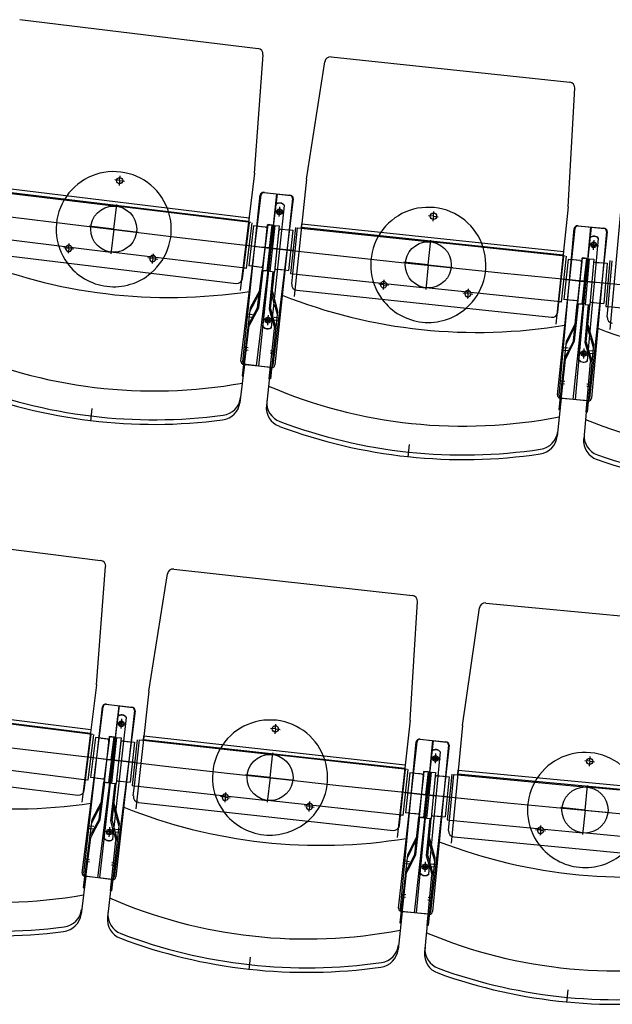
# Model space of a CAD drawing. Units: millimetres. Extents: x 179170 to 319321, y -18167 to 48568.
# Drawn here: x 281140 to 282170, y -2014 to -303 of the extents above; entities that cross this region are included whole.
import ezdxf

# ---------------------------------------------------------------- set-up
doc = ezdxf.new("R2010")
doc.units = ezdxf.units.MM
doc.layers.add('GR_Zraum', color=8, linetype='Continuous')

msp = doc.modelspace()

# ---------------------------------------------------------------- linework, layer by layer
at = {"layer": 'GR_Zraum', "ltscale": 5}
for p, q in [((281140.3, -303.3), (281554.3, -353.6)), ((281548.2, -569.9), (281563, -364.2)), ((281681.2, -367.9), (282095.9, -411.8)), ((281638.7, -580.2), (281670.3, -376.4)), ((282093.1, -628.2), (282104.8, -422.3)), ((281313.9, -582.9), (281314.9, -574.4)), ((281548.2, -569.9), (281523.4, -773.9)), ((281638.7, -580.2), (281617, -784.5)), ((281085.1, -592.4), (281538.8, -647.4)), ((281313.9, -582.9), (281305.5, -581.8)), ((281313.9, -582.9), (281312.9, -591.3)), ((281313.9, -582.9), (281322.3, -583.9)), ((281078.2, -599.6), (281308.5, -627.5)), ((281537.9, -654.2), (281084.3, -599.1)), ((281524.7, -896.6), (281559.7, -607.7)), ((281527.7, -897.3), (281558.3, -607.9)), ((281551.8, -904.9), (281588.1, -606.1)), ((281586.7, -605.9), (281555, -905.3)), ((281563.8, -603.5), (281609.5, -608.3)), ((281565.3, -603.3), (281610.9, -608.8)), ((281615.3, -614.4), (281580.2, -903.3)), ((281614, -613.8), (281583.4, -903.2)), ((281303.7, -667.3), (281308.8, -624.6)), ((281541.8, -655.8), (281308.5, -627.5)), ((281562.8, -836.4), (281585.2, -624.4)), ((281577.7, -838), (281600.1, -626)), ((281591.4, -637.1), (281592.3, -628.6)), ((282093.1, -628.2), (282071.5, -832.6)), ((281538.8, -647.4), (281537.9, -654.2)), ((281591.4, -637.1), (281583, -636.2)), ((281591.4, -637.1), (281590.5, -645.5)), ((281591.4, -637.1), (281599.9, -638)), ((281859.1, -644.8), (281850.6, -643.9)), ((281859.1, -644.8), (281858.2, -653.2)), ((281859.1, -644.8), (281860, -636.3)), ((281859.1, -644.8), (281867.5, -645.7)), ((282183.8, -637.1), (282165.3, -841.8)), ((281303.7, -667.3), (281261, -662.1)), ((281529.7, -735), (281539.3, -655.5)), ((281543.3, -656), (281533.6, -735.4)), ((281546.6, -661.5), (281538.2, -731)), ((281546.6, -661.5), (281538.2, -731)), ((281556, -662.6), (281546.6, -661.5)), ((281564.5, -663.6), (281556, -662.6)), ((281567.5, -664), (281556.1, -662.6)), ((281571.1, -659.4), (281561.4, -738.8)), ((281570.4, -659.5), (281562, -739)), ((281570.2, -666.3), (281562.3, -731.9)), ((281579, -660.4), (281569.4, -739.8)), ((281578.4, -660.3), (281570, -739.9)), ((281570.4, -659.5), (281578.4, -660.3)), ((281579, -660.4), (281571.1, -659.4)), ((281574.2, -700.1), (281579, -660.4)), ((281583.4, -660.9), (281574.9, -740.4)), ((281579.2, -700.6), (281583.4, -660.9)), ((281591.3, -661.7), (281582.9, -741.3)), ((281583.4, -660.9), (281591.3, -661.7)), ((281593.8, -667), (281608.2, -668.5)), ((281619.2, -664.6), (281610.7, -744.2)), ((281614.7, -744.6), (281623.1, -665.1)), ((281614.7, -744.6), (281623.1, -665.1)), ((281623.6, -665.1), (281854.3, -689.5)), ((281629.7, -664.6), (281630.4, -657.8)), ((282084.2, -712.6), (281629.7, -664.6)), ((281630.4, -657.8), (282084.9, -705.9)), ((282074.6, -955.2), (282105.2, -665.8)), ((282077.7, -955.9), (282103.8, -666.1)), ((282101.9, -963.1), (282133.6, -663.8)), ((282132.2, -663.6), (282105.1, -963.4)), ((282109.3, -661.6), (282155.1, -665.7)), ((282110.7, -661.3), (282156.5, -666.2)), ((281068.5, -679), (281298.8, -707)), ((281303.7, -667.3), (281298.5, -709.9)), ((281303.7, -667.3), (281346.3, -672.4)), ((281590.6, -668.7), (281583.6, -734.3)), ((281596.8, -667.3), (281605.3, -668.2)), ((281614.7, -669.2), (281607.3, -738.8)), ((281614.7, -669.2), (281607.3, -738.8)), ((281608.2, -668.5), (281614.7, -669.2)), ((282111.8, -894.4), (282131, -682.1)), ((282126.8, -895.8), (282145.9, -683.5)), ((282160.9, -671.7), (282130.3, -961.1)), ((282159.6, -671.1), (282133.4, -961)), ((281225.5, -700.6), (281217, -699.6)), ((281225.5, -700.6), (281224.4, -709)), ((281225.5, -700.6), (281226.5, -692.1)), ((281225.5, -700.6), (281233.9, -701.6)), ((281537.9, -695.7), (281574.2, -700.1)), ((281577.2, -700.4), (281563.3, -698.7)), ((281566.2, -699.1), (281571.2, -699.7)), ((281576.2, -700.3), (281590.1, -701.8)), ((281615.5, -704.5), (281579.2, -700.6)), ((281587.1, -701.5), (281582.1, -701)), ((281850.1, -729.3), (281854.7, -686.5)), ((282088, -714.2), (281854.3, -689.5)), ((282137.4, -694.7), (282128.9, -693.9)), ((282137.4, -694.7), (282136.6, -703.2)), ((282137.4, -694.7), (282138.2, -686.2)), ((282137.4, -694.7), (282145.9, -695.5)), ((281074.6, -708), (281516.4, -761.6)), ((281532.1, -735.3), (281298.8, -707)), ((281371.6, -718.3), (281363.2, -717.3)), ((281371.6, -718.3), (281370.6, -726.7)), ((281371.6, -718.3), (281372.6, -709.9)), ((281371.6, -718.3), (281380.1, -719.3)), ((282077.1, -793.5), (282085.6, -714)), ((282089.5, -714.4), (282081.1, -794)), ((282084.9, -705.9), (282084.2, -712.6)), ((282117.4, -717.3), (282109, -796.9)), ((282116.8, -717.4), (282109.6, -797.1)), ((282116.8, -717.4), (282124.7, -718.2)), ((282125.3, -718.2), (282116.9, -797.7)), ((282125.3, -718.2), (282117.4, -717.3)), ((282124.7, -718.2), (282117.5, -797.8)), ((282121.1, -758), (282125.3, -718.2)), ((281527.5, -752.8), (281529.7, -735)), ((281533.6, -735.4), (281529.7, -735)), ((281529.7, -735), (281529.7, -735)), ((281547.6, -732.1), (281538.2, -731)), ((281560, -733.6), (281547.6, -732.1)), ((281556.1, -733.1), (281550.1, -732.4)), ((281850.1, -729.3), (281807.4, -724.8)), ((281850.1, -729.3), (281845.6, -772.1)), ((281850.1, -729.3), (281892.9, -733.8)), ((282093, -719.8), (282085.6, -789.4)), ((282093, -719.8), (282085.6, -789.4)), ((282102.4, -720.8), (282093, -719.8)), ((282110.9, -721.7), (282102.4, -720.8)), ((282113.9, -722), (282102.4, -720.8)), ((282116.6, -724.3), (282109.7, -789.9)), ((282129.7, -718.6), (282122.5, -798.3)), ((282126.1, -758.5), (282129.7, -718.6)), ((282129.7, -718.6), (282137.7, -719.3)), ((282137.7, -719.3), (282130.5, -799)), ((282137, -726.3), (282131.1, -792)), ((282140.2, -724.6), (282154.7, -725.9)), ((282143.2, -724.9), (282151.7, -725.6)), ((282154.7, -725.9), (282161.1, -726.5)), ((282161.1, -726.5), (282154.8, -796.2)), ((282161.1, -726.5), (282154.8, -796.2)), ((282165.6, -721.9), (282158.4, -801.5)), ((282162.4, -801.9), (282169.5, -722.2)), ((282162.4, -801.9), (282169.5, -722.2)), ((281553.6, -803.4), (281561.4, -738.8)), ((281555.5, -804), (281563.4, -739.1)), ((281569.4, -739.8), (281561.4, -738.8)), ((281562, -739), (281570, -739.9)), ((281562, -739), (281570, -739.9)), ((281574, -806.1), (281580.9, -741)), ((281574.9, -740.4), (281582.9, -741.3)), ((281576.1, -805.9), (281582.9, -741.3)), ((281585.4, -736.5), (281600.8, -738.1)), ((281589.4, -736.9), (281595.4, -737.5)), ((281600.8, -738.1), (281607.3, -738.8)), ((281610.7, -744.2), (281614.7, -744.6)), ((281612.8, -762.5), (281614.7, -744.6)), ((281614.7, -744.6), (281614.7, -744.6)), ((281615.2, -744.7), (281845.9, -769.1)), ((281772.5, -763.8), (281764, -762.9)), ((281772.5, -763.8), (281771.6, -772.3)), ((281772.5, -763.8), (281773.4, -755.4)), ((281772.5, -763.8), (281780.9, -764.7)), ((282079.6, -793.8), (281845.9, -769.1)), ((282084.8, -754.1), (282121.1, -758)), ((282124.1, -758.3), (282110.2, -756.8)), ((282113.2, -757.1), (282118.1, -757.6)), ((282123.1, -758.2), (282137.1, -759.4)), ((282162.5, -761.7), (282126.1, -758.5)), ((282134.1, -759.2), (282129.1, -758.7)), ((281557.2, -773.4), (281540.9, -804.2)), ((281548.3, -794.6), (281559.2, -774)), ((281583.2, -798.5), (281577.2, -776.1)), ((281579.2, -775.9), (281588.2, -809.6)), ((281621.7, -773.5), (282064.3, -820.3)), ((281918.9, -779.3), (281910.4, -778.4)), ((281918.9, -779.3), (281918, -787.8)), ((281918.9, -779.3), (281919.8, -770.9)), ((281918.9, -779.3), (281927.3, -780.2)), ((281553.6, -803.4), (281537.3, -834.2)), ((281548.3, -794.6), (281540.2, -809.8)), ((281544.6, -824.5), (281555.5, -804)), ((281583.2, -798.5), (281587.7, -815.2)), ((282075.3, -811.4), (282077.1, -793.5)), ((282081.1, -794), (282077.1, -793.5)), ((282077.1, -793.5), (282077.1, -793.5)), ((282095.1, -790.4), (282085.6, -789.4)), ((282107.5, -791.7), (282095.1, -790.4)), ((282103.5, -791.3), (282097.6, -790.7)), ((282102.1, -861.6), (282109, -796.9)), ((282104.1, -862.1), (282111, -797.1)), ((282116.9, -797.7), (282109, -796.9)), ((282109.6, -797.1), (282117.5, -797.8)), ((282109.6, -797.1), (282117.5, -797.8)), ((282122.5, -798.3), (282130.5, -799)), ((282122.6, -863.9), (282128.5, -798.8)), ((282124.6, -863.8), (282130.5, -799)), ((282132.9, -794.2), (282148.4, -795.6)), ((282136.9, -794.6), (282142.9, -795.1)), ((282148.4, -795.6), (282154.8, -796.2)), ((282158.4, -801.5), (282162.4, -801.9)), ((282160.7, -819.8), (282162.4, -801.9)), ((282162.4, -801.9), (282162.4, -801.9)), ((282162.9, -801.9), (282393.9, -822.8)), ((281540.9, -804.2), (281526.6, -921.9)), ((281544, -820.5), (281536, -819.5)), ((281544.5, -816), (281536.6, -815)), ((281571.5, -825.3), (281572.4, -816.8)), ((281580, -828.5), (281574, -806.1)), ((281588.2, -809.6), (281575.8, -927.5)), ((281576.1, -805.9), (281585.1, -839.6)), ((281582.1, -820.3), (281590, -821.1)), ((281528.6, -922.1), (281539.2, -834.8)), ((281544.6, -824.5), (281539.2, -834.8)), ((281571.5, -825.3), (281563, -824.4)), ((281571.5, -825.3), (281563, -824.4)), ((281571.5, -825.3), (281570.6, -833.8)), ((281571.5, -825.3), (281579.9, -826.2)), ((281571.5, -825.3), (281579.9, -826.2)), ((281580, -828.5), (281583, -839.8)), ((281581.6, -824.7), (281589.6, -825.6)), ((282105.3, -831.6), (282089.4, -862.6)), ((282096.7, -852.8), (282107.2, -832.1)), ((282131.7, -856.3), (282125.3, -833.9)), ((282127.4, -833.7), (282136.9, -867.3)), ((281573.8, -927.3), (281583, -839.8)), ((282096.7, -852.8), (282088.9, -868.2)), ((282089.4, -862.6), (282077, -980.5)), ((282102.1, -861.6), (282086.3, -892.6)), ((282093.5, -882.8), (282104.1, -862.1)), ((282129, -886.3), (282122.6, -863.9)), ((282124.6, -863.8), (282134.2, -897.3)), ((282136.9, -867.3), (282126.2, -985.3)), ((282131.7, -856.3), (282136.4, -872.8)), ((281537, -878.1), (281529, -877.1)), ((281537.5, -873.7), (281529.6, -872.7)), ((281575.5, -882.4), (281583.5, -883.3)), ((281576, -878), (281583.9, -878.9)), ((282092.8, -878.8), (282084.8, -878)), ((282093.2, -874.3), (282085.3, -873.5)), ((282093.5, -882.8), (282088.2, -893.2)), ((282120.4, -883.2), (282111.9, -882.5)), ((282120.4, -883.2), (282111.9, -882.5)), ((282120.4, -883.2), (282119.6, -891.7)), ((282120.4, -883.2), (282121.1, -874.8)), ((282120.4, -883.2), (282128.8, -884)), ((282120.4, -883.2), (282128.8, -884)), ((282129, -886.3), (282132.1, -897.5)), ((282130.5, -882.5), (282138.4, -883.2)), ((282130.9, -878), (282138.8, -878.7)), ((281531, -902.4), (281523, -968.2)), ((281574.7, -907.7), (281529, -902.1)), ((281577.9, -907.7), (281532.1, -902.8)), ((282079, -980.7), (282088.2, -893.2)), ((282124.2, -985.1), (282132.1, -897.5)), ((281526.6, -921.9), (281528.6, -922.1)), ((281575.9, -907.5), (281568.9, -973.4)), ((281575.8, -927.5), (281573.8, -927.3)), ((282086.7, -936.5), (282078.7, -935.7)), ((282087.1, -932.1), (282079.2, -931.3)), ((282125.3, -940.3), (282133.2, -941)), ((282125.7, -935.9), (282133.6, -936.6)), ((282081.1, -960.9), (282074.1, -1026.8)), ((282124.8, -965.5), (282079.1, -960.7)), ((282128, -965.5), (282082.2, -961.3)), ((282126, -965.3), (282120.1, -1031.3)), ((281265.8, -978.9), (281263.2, -1000.8)), ((282077, -980.5), (282079, -980.7)), ((282126.2, -985.3), (282124.2, -985.1)), ((281817.1, -1041.5), (281814.8, -1063.4)), ((280867.2, -1190.7), (281280.9, -1242.8)), ((281273.8, -1459.1), (281289.6, -1253.5)), ((281408, -1257.8), (281822.5, -1303.7)), ((281364.4, -1469.8), (281397.1, -1266.2)), ((281818.7, -1520.1), (281831.4, -1314.2)), ((281949.8, -1316.8), (282364.9, -1356.4)), ((281909.4, -1529.4), (281939, -1325.3)), ((281273.8, -1459.1), (281248.2, -1663)), ((281364.4, -1469.8), (281341.8, -1674.1)), ((281263.2, -1543.3), (280809.8, -1486.3)), ((280810.7, -1479.5), (281264.1, -1536.6)), ((281248.9, -1785.7), (281285.2, -1496.9)), ((281251.9, -1786.4), (281283.9, -1497.2)), ((281276, -1794.1), (281313.6, -1495.5)), ((281312.3, -1495.3), (281279.2, -1794.5)), ((281289.5, -1492.8), (281335.2, -1497.8)), ((281290.8, -1492.6), (281336.4, -1498.3)), ((281340.8, -1503.9), (281304.4, -1792.7)), ((281339.6, -1503.4), (281307.6, -1792.6)), ((281267.1, -1545), (281033.9, -1515.7)), ((281287.3, -1725.7), (281310.8, -1513.8)), ((281302.2, -1727.3), (281325.7, -1515.5)), ((281316.9, -1526.5), (281317.8, -1518)), ((281818.7, -1520.1), (281796.1, -1724.3)), ((281264.1, -1536.6), (281263.2, -1543.3)), ((281316.9, -1526.5), (281308.5, -1525.5)), ((281316.9, -1526.5), (281316, -1534.9)), ((281316.9, -1526.5), (281325.4, -1527.4)), ((281584.5, -1535.5), (281576.1, -1534.6)), ((281584.5, -1535.5), (281583.6, -1543.9)), ((281584.5, -1535.5), (281585.5, -1527)), ((281584.5, -1535.5), (281593, -1536.4)), ((281909.4, -1529.4), (281889.8, -1734)), ((281254.6, -1624.1), (281264.6, -1544.7)), ((281268.6, -1545.2), (281258.6, -1624.6)), ((281271.9, -1550.7), (281263.2, -1620.1)), ((281271.9, -1550.7), (281263.2, -1620.1)), ((281281.3, -1551.8), (281271.9, -1550.7)), ((281289.8, -1552.9), (281281.3, -1551.8)), ((281292.7, -1553.3), (281281.3, -1551.9)), ((281296.3, -1548.7), (281286.3, -1628.1)), ((281295.8, -1548.8), (281287, -1628.3)), ((281295.5, -1555.7), (281287.2, -1621.1)), ((281304.3, -1549.7), (281294.3, -1629.1)), ((281303.8, -1549.7), (281295, -1629.2)), ((281295.8, -1548.8), (281303.8, -1549.7)), ((281304.3, -1549.7), (281296.3, -1548.7)), ((281299.3, -1589.4), (281304.3, -1549.7)), ((281308.7, -1550.2), (281299.9, -1629.8)), ((281304.3, -1590), (281308.7, -1550.2)), ((281316.7, -1551.1), (281307.9, -1630.6)), ((281308.7, -1550.2), (281316.7, -1551.1)), ((281319.1, -1556.4), (281333.5, -1558)), ((281344.5, -1554.2), (281335.7, -1633.7)), ((281339.7, -1634.2), (281348.5, -1554.6)), ((281339.7, -1634.2), (281348.5, -1554.6)), ((281349, -1554.7), (281579.6, -1580.2)), ((281355.1, -1554.2), (281355.8, -1547.4)), ((281809.3, -1604.4), (281355.1, -1554.2)), ((281355.8, -1547.4), (281810.1, -1597.7)), ((281825.9, -1855), (281859, -1555.8)), ((281857.7, -1555.7), (281829, -1855.3)), ((281834.8, -1553.5), (281880.6, -1557.9)), ((281836.1, -1553.3), (281881.8, -1558.3)), ((281315.9, -1558.1), (281308.7, -1623.7)), ((281322.1, -1556.7), (281330.6, -1557.7)), ((281340, -1558.7), (281332.3, -1628.3)), ((281340, -1558.7), (281332.3, -1628.3)), ((281333.5, -1558), (281340, -1558.7)), ((281798.6, -1846.9), (281830.6, -1557.7)), ((281801.6, -1847.7), (281829.3, -1558)), ((281886.3, -1563.9), (281854.2, -1853.1)), ((281885.1, -1563.3), (281857.4, -1853)), ((281263, -1584.8), (281299.3, -1589.4)), ((281302.3, -1589.8), (281288.4, -1588)), ((281291.3, -1588.4), (281296.3, -1589)), ((281301.4, -1589.7), (281315.3, -1591.2)), ((281340.7, -1594), (281304.3, -1590)), ((281312.3, -1590.9), (281307.3, -1590.3)), ((281575.2, -1620), (281579.9, -1577.2)), ((281813.2, -1606.1), (281579.6, -1580.2)), ((281836.1, -1786.4), (281856.4, -1574.2)), ((281851.1, -1787.8), (281871.3, -1575.6)), ((281862.7, -1586.8), (281854.3, -1586)), ((281862.7, -1586.8), (281861.9, -1595.2)), ((281862.7, -1586.8), (281863.5, -1578.3)), ((281862.7, -1586.8), (281871.2, -1587.6)), ((282130.5, -1591.8), (282131.3, -1583.3)), ((280799.7, -1595.1), (281241.2, -1650.6)), ((281257.1, -1624.4), (281023.9, -1595.1)), ((281801.9, -1685.3), (281810.7, -1605.8)), ((281814.7, -1606.2), (281805.9, -1685.7)), ((281810.1, -1597.7), (281809.3, -1604.4)), ((281901.3, -1613.9), (281902, -1607.1)), ((281902, -1607.1), (282356.9, -1650.6)), ((282130.5, -1591.8), (282122, -1591)), ((282130.5, -1591.8), (282129.7, -1600.2)), ((282130.5, -1591.8), (282138.9, -1592.6)), ((281252.3, -1641.9), (281254.6, -1624.1)), ((281258.6, -1624.6), (281254.6, -1624.1)), ((281254.6, -1624.1), (281254.6, -1624.1)), ((281272.6, -1621.3), (281263.2, -1620.1)), ((281285, -1622.9), (281272.6, -1621.3)), ((281281, -1622.4), (281275.1, -1621.6)), ((281575.2, -1620), (281532.5, -1615.2)), ((281575.2, -1620), (281570.5, -1662.7)), ((281575.2, -1620), (281617.9, -1624.7)), ((281818.1, -1611.6), (281810.4, -1681.2)), ((281818.1, -1611.6), (281810.4, -1681.2)), ((281827.5, -1612.7), (281818.1, -1611.6)), ((281836, -1613.6), (281827.5, -1612.7)), ((281839, -1613.9), (281827.5, -1612.7)), ((281842.5, -1609.3), (281833.7, -1688.8)), ((281842, -1609.4), (281834.4, -1689.1)), ((281841.7, -1616.3), (281834.5, -1681.9)), ((281850.4, -1610.2), (281841.6, -1689.7)), ((281842, -1609.4), (281849.9, -1610.2)), ((281849.9, -1610.2), (281842.3, -1689.8)), ((281850.4, -1610.2), (281842.5, -1609.3)), ((281846, -1649.9), (281850.4, -1610.2)), ((281854.9, -1610.7), (281847.3, -1690.3)), ((281851.1, -1650.5), (281854.9, -1610.7)), ((281854.9, -1610.7), (281862.9, -1611.4)), ((281862.9, -1611.4), (281855.3, -1691.1)), ((281862.2, -1618.4), (281855.9, -1684.1)), ((281865.4, -1616.7), (281879.8, -1618.1)), ((281868.4, -1617), (281876.9, -1617.8)), ((281886.3, -1618.7), (281879.6, -1688.4)), ((281886.3, -1618.7), (281879.6, -1688.4)), ((281879.8, -1618.1), (281886.3, -1618.7)), ((281890.8, -1614.1), (281883.1, -1693.7)), ((281887.1, -1694.1), (281894.7, -1614.5)), ((281887.1, -1694.1), (281894.7, -1614.5)), ((281895.2, -1614.5), (282126.2, -1636.6)), ((282356.3, -1657.3), (281901.3, -1613.9)), ((281278.2, -1692.6), (281286.3, -1628.1)), ((281280.2, -1693.2), (281288.3, -1628.3)), ((281294.3, -1629.1), (281286.3, -1628.1)), ((281287, -1628.3), (281295, -1629.2)), ((281287, -1628.3), (281295, -1629.2)), ((281298.7, -1695.4), (281305.9, -1630.4)), ((281299.9, -1629.8), (281307.9, -1630.6)), ((281300.7, -1695.2), (281307.9, -1630.6)), ((281310.4, -1625.9), (281325.8, -1627.6)), ((281314.4, -1626.3), (281320.4, -1627)), ((281325.8, -1627.6), (281332.3, -1628.3)), ((281335.7, -1633.7), (281339.7, -1634.2)), ((281337.7, -1652), (281339.7, -1634.2)), ((281339.7, -1634.2), (281339.7, -1634.2)), ((281340.2, -1634.2), (281570.8, -1659.7)), ((282122.4, -1676.4), (282126.5, -1633.6)), ((282360.1, -1658.9), (282126.2, -1636.6)), ((281497.4, -1654.1), (281488.9, -1653.2)), ((281497.4, -1654.1), (281496.4, -1662.6)), ((281497.4, -1654.1), (281498.3, -1645.7)), ((281497.4, -1654.1), (281505.8, -1655)), ((281809.7, -1645.9), (281846, -1649.9)), ((281849, -1650.3), (281835.1, -1648.7)), ((281838.1, -1649.1), (281843.1, -1649.6)), ((281848.1, -1650.2), (281862.1, -1651.5)), ((281887.5, -1653.9), (281851.1, -1650.5)), ((281859.1, -1651.2), (281854.1, -1650.8)), ((281282, -1662.7), (281265.5, -1693.4)), ((281273, -1683.8), (281283.9, -1663.3)), ((281307.9, -1687.9), (281302, -1665.4)), ((281304.1, -1665.3), (281312.9, -1699)), ((281346.6, -1663.1), (281788.9, -1712)), ((281804.4, -1685.6), (281570.8, -1659.7)), ((281643.7, -1670.3), (281635.2, -1669.4)), ((281643.7, -1670.3), (281642.7, -1678.8)), ((281643.7, -1670.3), (281644.6, -1661.9)), ((281643.7, -1670.3), (281652.1, -1671.2)), ((282122.4, -1676.4), (282079.6, -1672.3)), ((282122.4, -1676.4), (282118.3, -1719.2)), ((282122.4, -1676.4), (282165.2, -1680.5)), ((281265.5, -1693.4), (281250.7, -1811)), ((281278.2, -1692.6), (281261.8, -1723.3)), ((281273, -1683.8), (281264.8, -1699)), ((281269.2, -1713.7), (281280.2, -1693.2)), ((281307.9, -1687.9), (281312.3, -1704.6)), ((281799.9, -1703.2), (281801.9, -1685.3)), ((281805.9, -1685.7), (281801.9, -1685.3)), ((281801.9, -1685.3), (281801.9, -1685.3)), ((281819.8, -1682.3), (281810.4, -1681.2)), ((281832.2, -1683.6), (281819.8, -1682.3)), ((281828.3, -1683.2), (281822.3, -1682.5)), ((281826.5, -1753.4), (281833.7, -1688.8)), ((281828.5, -1754), (281835.7, -1689)), ((281841.6, -1689.7), (281833.7, -1688.8)), ((281834.4, -1689.1), (281842.3, -1689.8)), ((281834.4, -1689.1), (281842.3, -1689.8)), ((281847.1, -1755.9), (281853.3, -1690.9)), ((281847.3, -1690.3), (281855.3, -1691.1)), ((281849.1, -1755.8), (281855.3, -1691.1)), ((281857.7, -1686.3), (281873.2, -1687.7)), ((281861.7, -1686.6), (281867.7, -1687.2)), ((281873.2, -1687.7), (281879.6, -1688.4)), ((281268.5, -1709.7), (281260.6, -1708.7)), ((281269.1, -1705.2), (281261.1, -1704.2)), ((281296.1, -1714.6), (281297, -1706.2)), ((281304.6, -1717.9), (281298.7, -1695.4)), ((281312.9, -1699), (281299.9, -1816.8)), ((281300.7, -1695.2), (281309.6, -1729)), ((281306.7, -1709.6), (281314.6, -1710.5)), ((281883.1, -1693.7), (281887.1, -1694.1)), ((281885.4, -1712), (281887.1, -1694.1)), ((281887.1, -1694.1), (281887.1, -1694.1)), ((281887.6, -1694.1), (282118.6, -1716.2)), ((282045.1, -1711.7), (282045.9, -1703.2)), ((281252.7, -1811.3), (281263.7, -1724)), ((281269.2, -1713.7), (281263.7, -1724)), ((281296.1, -1714.6), (281287.6, -1713.7)), ((281296.1, -1714.6), (281287.6, -1713.7)), ((281296.1, -1714.6), (281295.2, -1723.1)), ((281296.1, -1714.6), (281304.5, -1715.6)), ((281296.1, -1714.6), (281304.5, -1715.6)), ((281304.6, -1717.9), (281307.6, -1729.1)), ((281306.2, -1714.1), (281314.2, -1715)), ((281829.9, -1723.5), (281813.8, -1754.5)), ((281821.1, -1744.7), (281831.8, -1724.1)), ((281856.2, -1748.3), (281849.9, -1725.9)), ((281852, -1725.8), (281861.3, -1759.4)), ((281894.4, -1722.9), (282337.4, -1765.2)), ((282045.1, -1711.7), (282036.6, -1710.9)), ((282045.1, -1711.7), (282044.2, -1720.2)), ((282045.1, -1711.7), (282053.5, -1712.5)), ((282352.5, -1738.6), (282118.6, -1716.2)), ((281297.9, -1816.6), (281307.6, -1729.1)), ((281821.1, -1744.7), (281813.2, -1760)), ((281261.8, -1762.8), (281253.9, -1761.8)), ((281813.8, -1754.5), (281800.8, -1872.3)), ((281826.5, -1753.4), (281810.5, -1784.4)), ((281817.8, -1774.7), (281828.5, -1754)), ((281853.3, -1778.3), (281847.1, -1755.9)), ((281849.1, -1755.8), (281858.4, -1789.4)), ((281861.3, -1759.4), (281850, -1877.3)), ((281856.2, -1748.3), (281860.8, -1764.9)), ((281261.3, -1767.2), (281253.3, -1766.2)), ((281299.8, -1771.8), (281307.8, -1772.6)), ((281300.3, -1767.4), (281308.3, -1768.3)), ((281817.1, -1770.7), (281809.1, -1769.8)), ((281817.6, -1766.2), (281809.6, -1765.3)), ((281817.8, -1774.7), (281812.5, -1785)), ((281844.7, -1775.2), (281836.3, -1774.4)), ((281844.7, -1775.2), (281836.3, -1774.4)), ((281844.7, -1775.2), (281843.9, -1783.7)), ((281844.7, -1775.2), (281845.5, -1766.7)), ((281844.7, -1775.2), (281853.2, -1776)), ((281844.7, -1775.2), (281853.2, -1776)), ((281853.3, -1778.3), (281856.4, -1789.6)), ((281854.8, -1774.6), (281862.8, -1775.3)), ((281855.3, -1770.1), (281863.2, -1770.8)), ((281255.2, -1791.5), (281246.9, -1857.2)), ((281298.9, -1797), (281253.2, -1791.2)), ((281302.1, -1797), (281256.3, -1792)), ((281802.8, -1872.5), (281812.5, -1785)), ((281848, -1877.2), (281856.4, -1789.6)), ((281250.7, -1811), (281252.7, -1811.3)), ((281300.1, -1796.8), (281292.8, -1862.7)), ((281299.9, -1816.8), (281297.9, -1816.6)), ((281810.7, -1828.3), (281802.8, -1827.4)), ((281811.2, -1823.9), (281803.2, -1823)), ((281849.7, -1827.9), (281857.7, -1828.6)), ((281849.3, -1832.3), (281857.3, -1833.1)), ((281805, -1852.7), (281797.7, -1918.6)), ((281848.7, -1857.5), (281803, -1852.5)), ((281851.9, -1857.5), (281806.1, -1853.1)), ((281849.9, -1857.3), (281843.6, -1923.3)), ((281800.8, -1872.3), (281802.8, -1872.5)), ((281850, -1877.3), (281848, -1877.2)), ((281540.7, -1932), (281538.2, -1953.9)), ((282092.5, -1988.9), (282090.4, -2010.8))]:
    msp.add_line(p, q, dxfattribs=at)
for centre, radius in [((281313.9, -582.9), 5.5), ((281303.7, -667.3), 40), ((281591.4, -637.1), 5), ((281591.4, -637.2), 2.75), ((281859.1, -644.8), 5.5), ((281850.1, -729.3), 40), ((282137.4, -694.7), 5), ((282137.4, -694.9), 2.75), ((281571.5, -825.3), 5), ((281571.5, -825.3), 2.75), ((282120.4, -883.2), 5), ((282120.4, -883.2), 2.75), ((281316.9, -1526.5), 5), ((281316.9, -1526.6), 2.75), ((281584.5, -1535.5), 5.5), ((281575.2, -1620), 40), ((281862.7, -1586.8), 5), ((281862.7, -1586.9), 2.75), ((282130.5, -1591.8), 5.5), ((282122.4, -1676.4), 40), ((281296.1, -1714.6), 5), ((281296.1, -1714.6), 2.75), ((281844.7, -1775.2), 5), ((281844.7, -1775.2), 2.75)]:
    msp.add_circle(centre, radius, dxfattribs=at)
for centre, radius, start, end in [((281553, -363.5), 10, 355.8682, 83.0825), ((281680.2, -377.9), 10, 83.962, 171.1762), ((285619, 35006.9), 35935, 260.38464, 279.85258), ((282094.8, -421.8), 10, 356.7477, 83.962), ((281303.7, -667.3), 100, 16.6607, 149.5043), ((281563.3, -608.5), 5, 83.962, 173.962), ((281564.7, -608.3), 5, 83.0825, 173.0825), ((281609, -613.3), 5, 353.962, 83.962), ((281610.3, -613.8), 5, 353.0825, 83.0825), ((281303.7, -667.3), 100, 149.5043, 215.9261), ((281592, -631.8), 10, 35.3716, 132.5524), ((281591.9, -632.1), 10, 35.3716, 132.5524), ((281850.1, -729.3), 100, 17.5402, 150.3838), ((281303.7, -667.3), 100, 310.2388, 16.6607), ((281567.1, -667), 3, 353.0825, 83.0825), ((281593.5, -670), 3, 83.962, 173.962), ((282108.8, -666.5), 5, 84.8415, 174.8415), ((282110.2, -666.3), 5, 83.962, 173.962), ((282154.6, -670.7), 5, 354.8415, 84.8415), ((282156, -671.2), 5, 353.962, 83.962), ((281850.1, -729.3), 100, 150.3838, 216.8056), ((282137.9, -689.4), 10, 36.2511, 133.4319), ((282137.8, -689.8), 10, 36.2511, 133.4319), ((281225.5, -700.6), 5.5, 146.0468, 20.1182), ((281225.5, -700.6), 5.5, 20.1182, 146.0468), ((281850.1, -729.3), 100, 311.1183, 17.5402), ((281400.4, 130), 916, 247.439, 278.726), ((281371.6, -718.3), 5.5, 146.0468, 20.1182), ((281371.6, -718.3), 5.5, 20.1182, 146.0468), ((281303.7, -667.3), 100, 215.9261, 310.2388), ((281560.3, -731.6), 2, 263.0825, 353.0825), ((281560.3, -731.6), 2, 263.0825, 353.0825), ((281560.3, -731.6), 2, 263.0825, 353.0825), ((281585.6, -734.5), 2, 173.962, 263.962), ((281585.6, -734.5), 2, 173.962, 263.962), ((281585.6, -734.5), 2, 173.962, 263.962), ((282113.6, -725), 3, 353.962, 83.962), ((282139.9, -727.6), 3, 84.8415, 174.8415), ((281517.6, -751.6), 10, 263.0825, 353.0825), ((281622.8, -763.6), 10, 173.962, 263.962), ((281772.5, -763.8), 5.5, 146.9263, 20.9977), ((281772.5, -763.8), 5.5, 20.9977, 146.9263), ((281934.6, 69.3), 916, 248.3185, 279.6055), ((281918.9, -779.3), 5.5, 146.9263, 20.9977), ((281918.9, -779.3), 5.5, 20.9977, 146.9263), ((281850.1, -729.3), 100, 216.8056, 311.1183), ((282107.7, -789.7), 2, 263.962, 353.962), ((282107.7, -789.7), 2, 263.962, 353.962), ((282107.7, -789.7), 2, 263.962, 353.962), ((282133.1, -792.2), 2, 174.8415, 264.8415), ((282133.1, -792.2), 2, 174.8415, 264.8415), ((282133.1, -792.2), 2, 174.8415, 264.8415), ((282065.3, -810.4), 10, 263.962, 353.962), ((282170.7, -820.7), 10, 174.8415, 264.8415), ((281571, -830.2), 10, 215.3716, 312.5524), ((281570.9, -830.6), 10, 215.3716, 312.5524), ((282469.7, 16.9), 916, 249.198, 280.485), ((281373.9, -88.4), 860, 245.904, 280.2609), ((281529.6, -897.2), 5, 173.0825, 263.0825), ((281532.6, -897.9), 5, 173.962, 263.962), ((281575.3, -902.7), 5, 263.0825, 353.0825), ((281578.4, -902.7), 5, 263.962, 353.962), ((282119.9, -888.5), 10, 216.2511, 313.4319), ((282119.9, -888.2), 10, 216.2511, 313.4319), ((281373.9, -88.4), 910, 248.5881, 277.5769), ((281911.5, -149.5), 860, 246.7835, 281.1404), ((281373.6, -90.4), 916, 248.6889, 277.476), ((282079.6, -955.7), 5, 173.962, 263.962), ((282082.6, -956.4), 5, 174.8415, 264.8415), ((281488.3, -963.9), 35, 277.476, 353.0825), ((281489.3, -955.8), 35, 277.5769, 353.0825), ((281603.7, -977), 35, 173.962, 249.5684), ((281604.6, -968.9), 35, 173.962, 249.4676), ((282125.3, -960.6), 5, 263.962, 353.962), ((282128.5, -960.5), 5, 264.8415, 354.8415), ((281911.5, -149.5), 910, 249.4676, 278.4564), ((282449.9, -202.3), 860, 247.663, 282.0199), ((281911.3, -151.5), 916, 249.5684, 278.3555), ((282040.1, -1015), 35, 278.4564, 353.962), ((282155.7, -1026.3), 35, 174.8415, 250.3471), ((282039.3, -1023.1), 35, 278.3555, 353.962), ((282154.9, -1034.5), 35, 174.8415, 250.4479), ((282449.9, -202.3), 910, 250.3471, 279.3359), ((282449.8, -204.3), 916, 250.4479, 279.235), ((281279.7, -1252.7), 10, 355.6126, 82.8269), ((281406.9, -1267.7), 10, 83.6843, 170.8986), ((285619, 35006.9), 36850, 260.38464, 279.85258), ((281821.4, -1313.6), 10, 356.47, 83.6843), ((281948.9, -1326.7), 10, 84.5417, 171.756), ((281288.9, -1497.7), 5, 83.6843, 173.6843), ((281290.2, -1497.6), 5, 82.8269, 172.8269), ((281334.6, -1502.8), 5, 353.6843, 83.6843), ((281335.8, -1503.3), 5, 352.8269, 82.8269), ((281317.5, -1521.6), 10, 35.0939, 132.2747), ((281317.5, -1521.2), 10, 35.0939, 132.2747), ((281575.2, -1620), 100, 17.2625, 150.1061), ((281292.4, -1556.3), 3, 352.8269, 82.8269), ((281318.8, -1559.4), 3, 83.6843, 173.6843), ((281834.3, -1558.5), 5, 84.5417, 174.5417), ((281835.6, -1558.3), 5, 83.6843, 173.6843), ((281575.2, -1620), 100, 150.1061, 216.5279), ((281863.2, -1581.5), 10, 35.9513, 133.1321), ((281863.2, -1581.8), 10, 35.9513, 133.1321), ((281880.1, -1562.8), 5, 354.5417, 84.5417), ((281881.3, -1563.3), 5, 353.6843, 83.6843), ((281575.2, -1620), 100, 310.8406, 17.2625), ((282122.4, -1676.4), 100, 18.1199, 150.9635), ((281129.2, -758.6), 916, 247.1834, 278.4704), ((281285.2, -1620.9), 2, 262.8269, 352.8269), ((281285.2, -1620.9), 2, 262.8269, 352.8269), ((281285.2, -1620.9), 2, 262.8269, 352.8269), ((281310.7, -1623.9), 2, 173.6843, 263.6843), ((281310.7, -1623.9), 2, 173.6843, 263.6843), ((281310.7, -1623.9), 2, 173.6843, 263.6843), ((281838.6, -1616.9), 3, 353.6843, 83.6843), ((281865.1, -1619.7), 3, 84.5417, 174.5417), ((281242.4, -1640.7), 10, 262.8269, 352.8269), ((282122.4, -1676.4), 100, 150.9635, 217.3853), ((281347.7, -1653.1), 10, 173.6843, 263.6843), ((281497.4, -1654.1), 5.5, 146.6486, 20.72), ((281497.4, -1654.1), 5.5, 20.72, 146.6486), ((281663.5, -821.8), 916, 248.0408, 279.3278), ((281643.7, -1670.3), 5.5, 146.6486, 20.72), ((281643.7, -1670.3), 5.5, 20.72, 146.6486), ((281575.2, -1620), 100, 216.5279, 310.8406), ((281832.5, -1681.6), 2, 263.6843, 353.6843), ((281832.5, -1681.6), 2, 263.6843, 353.6843), ((281832.5, -1681.6), 2, 263.6843, 353.6843), ((281857.9, -1684.3), 2, 174.5417, 264.5417), ((281857.9, -1684.3), 2, 174.5417, 264.5417), ((281857.9, -1684.3), 2, 174.5417, 264.5417), ((281790, -1702.1), 10, 263.6843, 353.6843), ((282045.1, -1711.7), 5.5, 147.506, 21.5774), ((282045.1, -1711.7), 5.5, 21.5774, 147.506), ((281295.5, -1719.9), 10, 215.0939, 312.2747), ((281295.5, -1719.6), 10, 215.0939, 312.2747), ((281895.4, -1713), 10, 174.5417, 264.5417), ((282198.8, -877), 916, 248.8982, 280.1852), ((282122.4, -1676.4), 100, 217.3853, 311.698), ((281101.7, -976.9), 860, 245.6484, 280.0053), ((281253.8, -1786.3), 5, 172.8269, 262.8269), ((281256.9, -1787), 5, 173.6843, 263.6843), ((281299.5, -1792), 5, 262.8269, 352.8269), ((281302.6, -1792.1), 5, 263.6843, 353.6843), ((281844.2, -1780.5), 10, 215.9513, 313.1321), ((281844.2, -1780.1), 10, 215.9513, 313.1321), ((281101.7, -976.9), 910, 248.3325, 277.3213), ((281639.3, -1040.5), 860, 246.5058, 280.8627), ((281101.5, -978.9), 916, 248.4333, 277.2205), ((281803.5, -1847.5), 5, 173.6843, 263.6843), ((281212.2, -1852.9), 35, 277.2205, 352.8269), ((281213.2, -1844.7), 35, 277.3213, 352.8269), ((281327.6, -1866.5), 35, 173.6843, 249.2907), ((281328.5, -1858.4), 35, 173.6843, 249.1899), ((281806.6, -1848.2), 5, 174.5417, 264.5417), ((281849.3, -1852.6), 5, 263.6843, 353.6843), ((281852.4, -1852.5), 5, 264.5417, 354.5417), ((281639.3, -1040.5), 910, 249.1899, 278.1787), ((282177.8, -1096), 860, 247.3632, 281.7201), ((281639.1, -1042.4), 916, 249.2907, 278.0779), ((281763.8, -1906.6), 35, 278.1787, 353.6843), ((281879.3, -1918.5), 35, 174.5417, 250.0473), ((281762.9, -1914.7), 35, 278.0779, 353.6843), ((281878.5, -1926.6), 35, 174.5417, 250.1481), ((282177.6, -1098), 916, 250.1481, 278.9353), ((282177.8, -1096), 910, 250.0473, 279.0361)]:
    msp.add_arc(centre, radius, start, end, dxfattribs=at)

doc.saveas('drawing.dxf')
